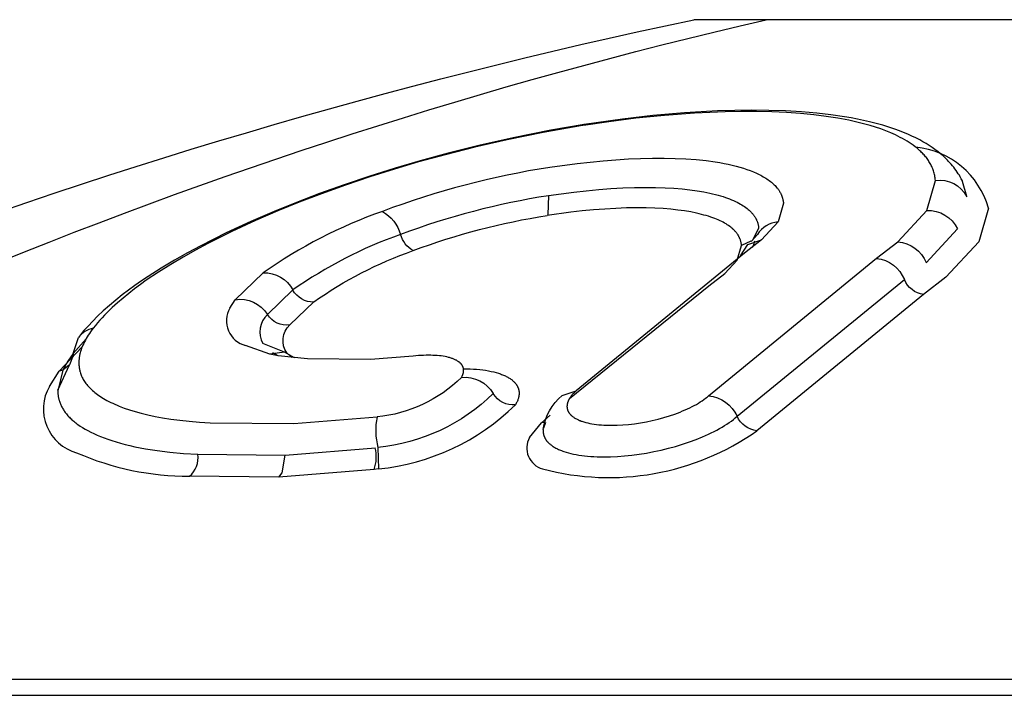
# Model space of a CAD drawing. Units: millimetres. Extents: x -11848 to 12003, y -6483 to 9403.
# Drawn here: x 1816 to 1832, y 3386 to 3397 of the extents above; entities that cross this region are included whole.
import ezdxf

# ---------------------------------------------------------------- set-up
doc = ezdxf.new("R2010")
doc.units = ezdxf.units.MM
doc.layers.add('DEFAULT', color=7, linetype='Continuous')

msp = doc.modelspace()

# ---------------------------------------------------------------- linework, layer by layer
at = {"layer": 'DEFAULT', "color": 0}
for p, q in [((1828.063, 3397.074), (1826.853, 3397.074)), ((1828.063, 3397.074), (1826.853, 3397.074)), ((1856.986, 3397.074), (1828.063, 3397.074)), ((1856.986, 3397.074), (1828.063, 3397.074)), ((1827.252, 3395.553), (1826.698, 3395.521)), ((1827.541, 3395.562), (1827.252, 3395.553)), ((1827.64, 3395.543), (1827.38, 3395.538)), ((1827.822, 3395.565), (1827.541, 3395.562)), ((1827.899, 3395.543), (1827.64, 3395.543)), ((1828.107, 3395.562), (1827.822, 3395.565)), ((1828.154, 3395.537), (1827.899, 3395.543)), ((1828.383, 3395.553), (1828.107, 3395.562)), ((1828.649, 3395.537), (1828.383, 3395.553)), ((1825.667, 3395.416), (1825.029, 3395.324)), ((1825.891, 3395.429), (1825.437, 3395.372)), ((1826.17, 3395.474), (1825.667, 3395.416)), ((1826.367, 3395.478), (1825.891, 3395.429)), ((1826.698, 3395.521), (1826.17, 3395.474)), ((1826.865, 3395.515), (1826.367, 3395.478)), ((1827.38, 3395.538), (1826.865, 3395.515)), ((1828.4, 3395.525), (1828.154, 3395.537)), ((1828.635, 3395.509), (1828.4, 3395.525)), ((1828.857, 3395.487), (1828.635, 3395.509)), ((1828.906, 3395.515), (1828.649, 3395.537)), ((1829.064, 3395.461), (1828.857, 3395.487)), ((1829.141, 3395.488), (1828.906, 3395.515)), ((1829.257, 3395.431), (1829.064, 3395.461)), ((1829.367, 3395.455), (1829.141, 3395.488)), ((1829.44, 3395.397), (1829.257, 3395.431)), ((1829.476, 3395.436), (1829.367, 3395.455)), ((1829.529, 3395.377), (1829.44, 3395.397)), ((1829.582, 3395.416), (1829.476, 3395.436)), ((1829.618, 3395.356), (1829.529, 3395.377)), ((1829.685, 3395.394), (1829.582, 3395.416)), ((1829.786, 3395.371), (1829.685, 3395.394)), ((1824.469, 3395.229), (1823.841, 3395.104)), ((1825.002, 3395.308), (1824.343, 3395.193)), ((1825.029, 3395.324), (1824.469, 3395.229)), ((1825.029, 3395.324), (1825.002, 3395.308)), ((1825.056, 3395.316), (1825.002, 3395.308)), ((1825.055, 3395.319), (1825.029, 3395.324)), ((1825.059, 3395.317), (1825.055, 3395.319)), ((1825.437, 3395.372), (1825.056, 3395.316)), ((1829.707, 3395.333), (1829.618, 3395.356)), ((1829.796, 3395.308), (1829.707, 3395.333)), ((1829.897, 3395.343), (1829.786, 3395.371)), ((1829.884, 3395.281), (1829.796, 3395.308)), ((1829.971, 3395.252), (1829.884, 3395.281)), ((1830.004, 3395.313), (1829.897, 3395.343)), ((1830.056, 3395.221), (1829.971, 3395.252)), ((1830.108, 3395.281), (1830.004, 3395.313)), ((1830.139, 3395.187), (1830.056, 3395.221)), ((1830.209, 3395.247), (1830.108, 3395.281)), ((1830.282, 3395.221), (1830.209, 3395.247)), ((1830.353, 3395.193), (1830.282, 3395.221)), ((1823.746, 3395.072), (1823.205, 3394.948)), ((1823.841, 3395.104), (1823.274, 3394.976)), ((1824.343, 3395.193), (1823.746, 3395.072)), ((1830.18, 3395.169), (1830.139, 3395.187)), ((1830.22, 3395.151), (1830.18, 3395.169)), ((1830.259, 3395.132), (1830.22, 3395.151)), ((1830.298, 3395.112), (1830.259, 3395.132)), ((1830.336, 3395.092), (1830.298, 3395.112)), ((1830.373, 3395.071), (1830.336, 3395.092)), ((1830.423, 3395.164), (1830.353, 3395.193)), ((1830.41, 3395.049), (1830.373, 3395.071)), ((1830.445, 3395.027), (1830.41, 3395.049)), ((1830.49, 3395.134), (1830.423, 3395.164)), ((1830.557, 3395.102), (1830.49, 3395.134)), ((1830.622, 3395.068), (1830.557, 3395.102)), ((1830.675, 3395.039), (1830.622, 3395.068)), ((1823.205, 3394.948), (1822.712, 3394.823)), ((1823.274, 3394.976), (1822.758, 3394.846)), ((1830.48, 3395.003), (1830.445, 3395.027)), ((1830.514, 3394.979), (1830.48, 3395.003)), ((1830.547, 3394.955), (1830.514, 3394.979)), ((1830.579, 3394.929), (1830.547, 3394.955)), ((1830.609, 3394.903), (1830.579, 3394.929)), ((1830.624, 3394.889), (1830.609, 3394.903)), ((1830.639, 3394.875), (1830.624, 3394.889)), ((1830.727, 3395.009), (1830.675, 3395.039)), ((1830.778, 3394.977), (1830.727, 3395.009)), ((1830.827, 3394.944), (1830.778, 3394.977)), ((1830.875, 3394.911), (1830.827, 3394.944)), ((1830.922, 3394.876), (1830.875, 3394.911)), ((1822.712, 3394.823), (1822.268, 3394.701)), ((1822.758, 3394.846), (1822.294, 3394.72)), ((1824.908, 3394.675), (1825.343, 3394.721)), ((1825.343, 3394.721), (1825.556, 3394.739)), ((1825.556, 3394.739), (1825.765, 3394.752)), ((1825.765, 3394.752), (1825.969, 3394.761)), ((1825.969, 3394.761), (1826.168, 3394.765)), ((1826.168, 3394.765), (1826.361, 3394.765)), ((1826.361, 3394.765), (1826.547, 3394.761)), ((1826.547, 3394.761), (1826.725, 3394.753)), ((1826.725, 3394.753), (1826.896, 3394.74)), ((1826.896, 3394.74), (1827.059, 3394.723)), ((1827.059, 3394.723), (1827.213, 3394.702)), ((1830.653, 3394.861), (1830.639, 3394.875)), ((1830.667, 3394.847), (1830.653, 3394.861)), ((1830.681, 3394.833), (1830.667, 3394.847)), ((1830.694, 3394.818), (1830.681, 3394.833)), ((1830.707, 3394.803), (1830.694, 3394.818)), ((1830.719, 3394.788), (1830.707, 3394.803)), ((1830.732, 3394.773), (1830.719, 3394.788)), ((1830.743, 3394.757), (1830.732, 3394.773)), ((1830.755, 3394.742), (1830.743, 3394.757)), ((1830.766, 3394.726), (1830.755, 3394.742)), ((1830.776, 3394.709), (1830.766, 3394.726)), ((1830.967, 3394.839), (1830.922, 3394.876)), ((1831.01, 3394.802), (1830.967, 3394.839)), ((1831.035, 3394.78), (1831.01, 3394.802)), ((1831.058, 3394.757), (1831.035, 3394.78)), ((1831.082, 3394.734), (1831.058, 3394.757)), ((1831.104, 3394.711), (1831.082, 3394.734)), ((1821.876, 3394.597), (1821.453, 3394.464)), ((1821.865, 3394.582), (1821.456, 3394.453)), ((1822.268, 3394.701), (1821.865, 3394.582)), ((1822.294, 3394.72), (1821.876, 3394.597)), ((1824.456, 3394.612), (1824.908, 3394.675)), ((1827.213, 3394.702), (1827.287, 3394.69)), ((1827.287, 3394.69), (1827.359, 3394.677)), ((1827.359, 3394.677), (1827.428, 3394.663)), ((1827.428, 3394.663), (1827.496, 3394.648)), ((1827.496, 3394.648), (1827.56, 3394.632)), ((1827.56, 3394.632), (1827.623, 3394.615)), ((1827.623, 3394.615), (1827.683, 3394.597)), ((1827.683, 3394.597), (1827.741, 3394.578)), ((1827.741, 3394.578), (1827.796, 3394.558)), ((1827.796, 3394.558), (1827.849, 3394.537)), ((1830.787, 3394.693), (1830.776, 3394.709)), ((1830.796, 3394.676), (1830.787, 3394.693)), ((1830.806, 3394.659), (1830.796, 3394.676)), ((1830.814, 3394.642), (1830.806, 3394.659)), ((1830.823, 3394.624), (1830.814, 3394.642)), ((1830.831, 3394.607), (1830.823, 3394.624)), ((1830.838, 3394.589), (1830.831, 3394.607)), ((1830.845, 3394.57), (1830.838, 3394.589)), ((1830.851, 3394.552), (1830.845, 3394.57)), ((1831.126, 3394.687), (1831.104, 3394.711)), ((1831.148, 3394.662), (1831.126, 3394.687)), ((1831.169, 3394.637), (1831.148, 3394.662)), ((1831.189, 3394.612), (1831.169, 3394.637)), ((1831.209, 3394.586), (1831.189, 3394.612)), ((1831.228, 3394.56), (1831.209, 3394.586)), ((1831.247, 3394.533), (1831.228, 3394.56)), ((1821.453, 3394.464), (1821.029, 3394.322)), ((1821.456, 3394.453), (1821.046, 3394.315)), ((1827.849, 3394.537), (1827.899, 3394.515)), ((1827.899, 3394.515), (1827.923, 3394.504)), ((1827.923, 3394.504), (1827.947, 3394.492)), ((1827.947, 3394.492), (1827.97, 3394.48)), ((1827.97, 3394.48), (1827.992, 3394.468)), ((1827.992, 3394.468), (1828.014, 3394.456)), ((1828.014, 3394.456), (1828.035, 3394.444)), ((1828.035, 3394.444), (1828.055, 3394.431)), ((1828.055, 3394.431), (1828.075, 3394.418)), ((1828.075, 3394.418), (1828.094, 3394.405)), ((1828.094, 3394.405), (1828.113, 3394.392)), ((1828.113, 3394.392), (1828.131, 3394.378)), ((1830.74, 3393.891), (1830.883, 3394.394)), ((1830.857, 3394.533), (1830.851, 3394.552)), ((1830.863, 3394.514), (1830.857, 3394.533)), ((1830.867, 3394.494), (1830.863, 3394.514)), ((1830.872, 3394.475), (1830.867, 3394.494)), ((1830.875, 3394.455), (1830.872, 3394.475)), ((1830.879, 3394.435), (1830.875, 3394.455)), ((1830.881, 3394.414), (1830.879, 3394.435)), ((1830.883, 3394.394), (1830.881, 3394.414)), ((1831.265, 3394.506), (1831.247, 3394.533)), ((1831.282, 3394.479), (1831.265, 3394.506)), ((1831.298, 3394.451), (1831.282, 3394.479)), ((1831.314, 3394.422), (1831.298, 3394.451)), ((1831.333, 3394.386), (1831.314, 3394.422)), ((1821.029, 3394.322), (1820.617, 3394.174)), ((1821.046, 3394.315), (1820.649, 3394.172)), ((1825.063, 3394.222), (1825.27, 3394.241)), ((1825.27, 3394.241), (1825.473, 3394.257)), ((1825.473, 3394.257), (1825.672, 3394.268)), ((1825.672, 3394.268), (1825.864, 3394.275)), ((1825.864, 3394.275), (1826.046, 3394.278)), ((1826.046, 3394.278), (1826.217, 3394.276)), ((1826.217, 3394.276), (1826.376, 3394.271)), ((1826.376, 3394.271), (1826.524, 3394.263)), ((1826.524, 3394.263), (1826.662, 3394.251)), ((1826.662, 3394.251), (1826.79, 3394.237)), ((1826.79, 3394.237), (1826.909, 3394.221)), ((1828.131, 3394.378), (1828.148, 3394.365)), ((1828.148, 3394.365), (1828.164, 3394.351)), ((1828.164, 3394.351), (1828.18, 3394.336)), ((1828.18, 3394.336), (1828.195, 3394.322)), ((1828.195, 3394.322), (1828.209, 3394.308)), ((1828.209, 3394.308), (1828.223, 3394.293)), ((1828.223, 3394.293), (1828.236, 3394.278)), ((1828.236, 3394.278), (1828.249, 3394.263)), ((1828.249, 3394.263), (1828.255, 3394.255)), ((1828.255, 3394.255), (1828.26, 3394.247)), ((1828.26, 3394.247), (1828.266, 3394.24)), ((1828.266, 3394.24), (1828.271, 3394.232)), ((1828.271, 3394.232), (1828.276, 3394.224)), ((1831.336, 3394.378), (1831.332, 3394.386)), ((1831.405, 3394.123), (1831.336, 3394.378)), ((1820.617, 3394.174), (1820.23, 3394.026)), ((1820.649, 3394.172), (1820.277, 3394.029)), ((1824.431, 3394.14), (1824.419, 3393.82)), ((1824.431, 3394.14), (1824.855, 3394.198)), ((1824.855, 3394.198), (1825.063, 3394.222)), ((1826.909, 3394.221), (1827.02, 3394.202)), ((1827.02, 3394.202), (1827.121, 3394.182)), ((1827.121, 3394.182), (1827.169, 3394.171)), ((1827.169, 3394.171), (1827.215, 3394.16)), ((1827.215, 3394.16), (1827.259, 3394.148)), ((1827.259, 3394.148), (1827.302, 3394.136)), ((1827.302, 3394.136), (1827.342, 3394.124)), ((1827.342, 3394.124), (1827.381, 3394.111)), ((1827.381, 3394.111), (1827.418, 3394.098)), ((1827.418, 3394.098), (1827.453, 3394.085)), ((1827.453, 3394.085), (1827.486, 3394.071)), ((1827.486, 3394.071), (1827.519, 3394.057)), ((1828.276, 3394.224), (1828.282, 3394.216)), ((1828.282, 3394.216), (1828.286, 3394.208)), ((1828.286, 3394.208), (1828.291, 3394.2)), ((1828.291, 3394.2), (1828.296, 3394.192)), ((1828.296, 3394.192), (1828.3, 3394.184)), ((1828.3, 3394.184), (1828.304, 3394.176)), ((1828.304, 3394.176), (1828.308, 3394.168)), ((1828.308, 3394.168), (1828.312, 3394.16)), ((1828.312, 3394.16), (1828.316, 3394.151)), ((1828.316, 3394.151), (1828.319, 3394.143)), ((1828.319, 3394.143), (1828.322, 3394.135)), ((1828.322, 3394.135), (1828.325, 3394.126)), ((1828.325, 3394.126), (1828.328, 3394.118)), ((1828.328, 3394.118), (1828.331, 3394.109)), ((1828.331, 3394.109), (1828.334, 3394.101)), ((1828.334, 3394.101), (1828.336, 3394.092)), ((1828.336, 3394.092), (1828.338, 3394.083)), ((1828.338, 3394.083), (1828.34, 3394.074)), ((1828.34, 3394.074), (1828.342, 3394.066)), ((1828.342, 3394.066), (1828.344, 3394.057)), ((1820.23, 3394.026), (1819.86, 3393.877)), ((1820.277, 3394.029), (1819.922, 3393.885)), ((1825.185, 3393.903), (1824.996, 3393.885)), ((1825.373, 3393.917), (1825.185, 3393.903)), ((1825.557, 3393.928), (1825.373, 3393.917)), ((1825.734, 3393.934), (1825.557, 3393.928)), ((1825.903, 3393.937), (1825.734, 3393.934)), ((1826.061, 3393.936), (1825.903, 3393.937)), ((1826.208, 3393.931), (1826.061, 3393.936)), ((1826.345, 3393.923), (1826.208, 3393.931)), ((1826.473, 3393.913), (1826.345, 3393.923)), ((1826.591, 3393.9), (1826.473, 3393.913)), ((1826.702, 3393.885), (1826.591, 3393.9)), ((1827.519, 3394.057), (1827.549, 3394.043)), ((1827.549, 3394.043), (1827.578, 3394.029)), ((1827.578, 3394.029), (1827.606, 3394.015)), ((1827.606, 3394.015), (1827.632, 3394)), ((1827.632, 3394), (1827.657, 3393.986)), ((1827.657, 3393.986), (1827.68, 3393.971)), ((1827.68, 3393.971), (1827.703, 3393.956)), ((1827.703, 3393.956), (1827.724, 3393.941)), ((1827.724, 3393.941), (1827.743, 3393.926)), ((1827.743, 3393.926), (1827.762, 3393.911)), ((1827.762, 3393.911), (1827.78, 3393.895)), ((1828.35, 3394.012), (1828.261, 3393.701)), ((1828.344, 3394.057), (1828.346, 3394.048)), ((1828.346, 3394.048), (1828.347, 3394.039)), ((1828.347, 3394.039), (1828.348, 3394.03)), ((1828.348, 3394.03), (1828.349, 3394.021)), ((1828.349, 3394.021), (1828.35, 3394.012)), ((1831.767, 3393.932), (1831.607, 3393.372)), ((1819.86, 3393.877), (1819.472, 3393.709)), ((1819.922, 3393.885), (1819.548, 3393.724)), ((1824.806, 3393.864), (1824.413, 3393.81)), ((1824.996, 3393.885), (1824.806, 3393.864)), ((1826.803, 3393.868), (1826.702, 3393.885)), ((1826.898, 3393.849), (1826.803, 3393.868)), ((1826.942, 3393.839), (1826.898, 3393.849)), ((1826.984, 3393.828), (1826.942, 3393.839)), ((1827.025, 3393.817), (1826.984, 3393.828)), ((1827.064, 3393.806), (1827.025, 3393.817)), ((1827.101, 3393.795), (1827.064, 3393.806)), ((1827.137, 3393.783), (1827.101, 3393.795)), ((1827.171, 3393.771), (1827.137, 3393.783)), ((1827.204, 3393.759), (1827.171, 3393.771)), ((1827.235, 3393.746), (1827.204, 3393.759)), ((1827.264, 3393.734), (1827.235, 3393.746)), ((1827.78, 3393.895), (1827.788, 3393.887)), ((1827.788, 3393.887), (1827.796, 3393.88)), ((1827.796, 3393.88), (1827.804, 3393.872)), ((1827.804, 3393.872), (1827.811, 3393.864)), ((1827.811, 3393.864), (1827.818, 3393.857)), ((1827.818, 3393.857), (1827.825, 3393.849)), ((1827.825, 3393.849), (1827.832, 3393.841)), ((1827.832, 3393.841), (1827.839, 3393.833)), ((1827.839, 3393.833), (1827.845, 3393.826)), ((1827.845, 3393.826), (1827.851, 3393.818)), ((1827.851, 3393.818), (1827.857, 3393.81)), ((1827.857, 3393.81), (1827.862, 3393.802)), ((1827.862, 3393.802), (1827.868, 3393.794)), ((1827.868, 3393.794), (1827.873, 3393.787)), ((1827.873, 3393.787), (1827.878, 3393.779)), ((1827.878, 3393.779), (1827.882, 3393.771)), ((1827.882, 3393.771), (1827.887, 3393.763)), ((1827.887, 3393.763), (1827.891, 3393.755)), ((1827.891, 3393.755), (1827.895, 3393.748)), ((1827.895, 3393.748), (1827.899, 3393.74)), ((1827.899, 3393.74), (1827.903, 3393.732)), ((1830.256, 3393.368), (1830.74, 3393.891)), ((1819.472, 3393.709), (1819.061, 3393.519)), ((1819.548, 3393.724), (1819.156, 3393.543)), ((1827.293, 3393.721), (1827.264, 3393.734)), ((1827.32, 3393.708), (1827.293, 3393.721)), ((1827.345, 3393.695), (1827.32, 3393.708)), ((1827.369, 3393.681), (1827.345, 3393.695)), ((1827.392, 3393.668), (1827.369, 3393.681)), ((1827.414, 3393.654), (1827.392, 3393.668)), ((1827.434, 3393.64), (1827.414, 3393.654)), ((1827.454, 3393.626), (1827.434, 3393.64)), ((1827.472, 3393.612), (1827.454, 3393.626)), ((1827.489, 3393.598), (1827.472, 3393.612)), ((1827.505, 3393.584), (1827.489, 3393.598)), ((1827.513, 3393.577), (1827.505, 3393.584)), ((1827.521, 3393.57), (1827.513, 3393.577)), ((1827.936, 3393.599), (1827.837, 3393.405)), ((1827.903, 3393.732), (1827.906, 3393.724)), ((1827.906, 3393.724), (1827.909, 3393.716)), ((1827.909, 3393.716), (1827.912, 3393.708)), ((1827.912, 3393.708), (1827.915, 3393.7)), ((1827.915, 3393.7), (1827.918, 3393.693)), ((1827.918, 3393.693), (1827.92, 3393.685)), ((1827.92, 3393.685), (1827.922, 3393.677)), ((1827.922, 3393.677), (1827.925, 3393.669)), ((1827.925, 3393.669), (1827.927, 3393.661)), ((1827.927, 3393.661), (1827.928, 3393.653)), ((1827.928, 3393.653), (1827.93, 3393.646)), ((1827.93, 3393.646), (1827.931, 3393.638)), ((1827.931, 3393.638), (1827.933, 3393.63)), ((1827.933, 3393.63), (1827.934, 3393.622)), ((1827.934, 3393.622), (1827.935, 3393.615)), ((1827.935, 3393.615), (1827.936, 3393.607)), ((1827.936, 3393.607), (1827.936, 3393.599)), ((1828.261, 3393.701), (1827.986, 3393.405)), ((1830.73, 3393.022), (1831.252, 3393.585)), ((1819.061, 3393.519), (1818.636, 3393.305)), ((1819.156, 3393.543), (1818.752, 3393.341)), ((1827.528, 3393.563), (1827.521, 3393.57)), ((1827.535, 3393.556), (1827.528, 3393.563)), ((1827.541, 3393.549), (1827.535, 3393.556)), ((1827.548, 3393.541), (1827.541, 3393.549)), ((1827.554, 3393.534), (1827.548, 3393.541)), ((1827.56, 3393.527), (1827.554, 3393.534)), ((1827.566, 3393.52), (1827.56, 3393.527)), ((1827.571, 3393.513), (1827.566, 3393.52)), ((1827.577, 3393.505), (1827.571, 3393.513)), ((1827.582, 3393.498), (1827.577, 3393.505)), ((1827.587, 3393.491), (1827.582, 3393.498)), ((1827.592, 3393.484), (1827.587, 3393.491)), ((1827.596, 3393.477), (1827.592, 3393.484)), ((1827.6, 3393.469), (1827.596, 3393.477)), ((1827.605, 3393.462), (1827.6, 3393.469)), ((1827.608, 3393.455), (1827.605, 3393.462)), ((1827.612, 3393.448), (1827.608, 3393.455)), ((1827.616, 3393.441), (1827.612, 3393.448)), ((1827.619, 3393.433), (1827.616, 3393.441)), ((1827.622, 3393.426), (1827.619, 3393.433)), ((1827.625, 3393.419), (1827.622, 3393.426)), ((1827.628, 3393.412), (1827.625, 3393.419)), ((1827.631, 3393.404), (1827.628, 3393.412)), ((1827.915, 3393.491), (1827.812, 3393.375)), ((1818.636, 3393.305), (1818.413, 3393.186)), ((1818.752, 3393.341), (1818.547, 3393.232)), ((1827.578, 3393.062), (1827.65, 3393.311)), ((1827.633, 3393.397), (1827.631, 3393.404)), ((1827.635, 3393.39), (1827.633, 3393.397)), ((1827.634, 3393.134), (1827.755, 3393.326)), ((1827.637, 3393.383), (1827.635, 3393.39)), ((1827.639, 3393.376), (1827.637, 3393.383)), ((1827.641, 3393.368), (1827.639, 3393.376)), ((1827.643, 3393.361), (1827.641, 3393.368)), ((1827.644, 3393.354), (1827.643, 3393.361)), ((1827.645, 3393.347), (1827.644, 3393.354)), ((1827.647, 3393.34), (1827.645, 3393.347)), ((1827.648, 3393.332), (1827.647, 3393.34)), ((1827.648, 3393.325), (1827.648, 3393.332)), ((1827.649, 3393.318), (1827.648, 3393.325)), ((1827.65, 3393.311), (1827.649, 3393.318)), ((1827.808, 3393.38), (1827.65, 3393.311)), ((1827.986, 3393.405), (1827.698, 3393.182)), ((1827.755, 3393.326), (1827.986, 3393.405)), ((1827.857, 3393.325), (1827.826, 3393.278)), ((1827.857, 3393.325), (1827.87, 3393.387)), ((1829.902, 3393.095), (1830.256, 3393.368)), ((1831.607, 3393.372), (1831.059, 3392.781)), ((1818.34, 3393.116), (1818.134, 3392.993)), ((1818.413, 3393.186), (1818.2, 3393.065)), ((1818.547, 3393.232), (1818.34, 3393.116)), ((1827.698, 3393.182), (1824.894, 3390.886)), ((1827.101, 3390.803), (1829.902, 3393.095)), ((1817.974, 3392.93), (1817.76, 3392.793)), ((1818.134, 3392.993), (1817.929, 3392.864)), ((1818.2, 3393.065), (1817.974, 3392.93)), ((1827.371, 3392.84), (1827.578, 3393.062)), ((1817.76, 3392.793), (1817.646, 3392.717)), ((1817.929, 3392.864), (1817.728, 3392.728)), ((1819.209, 3392.404), (1819.674, 3392.852)), ((1827.106, 3392.635), (1827.371, 3392.84)), ((1831.059, 3392.781), (1830.687, 3392.493)), ((1817.536, 3392.64), (1817.43, 3392.562)), ((1817.629, 3392.658), (1817.531, 3392.585)), ((1817.646, 3392.717), (1817.536, 3392.64)), ((1817.728, 3392.728), (1817.629, 3392.658)), ((1824.782, 3390.759), (1827.106, 3392.635)), ((1827.578, 3390.46), (1830.366, 3392.741)), ((1817.328, 3392.485), (1817.217, 3392.397)), ((1817.341, 3392.433), (1817.25, 3392.354)), ((1817.43, 3392.562), (1817.328, 3392.485)), ((1817.435, 3392.51), (1817.341, 3392.433)), ((1817.531, 3392.585), (1817.435, 3392.51)), ((1819.748, 3392.158), (1820.173, 3392.567)), ((1830.687, 3392.493), (1827.908, 3390.219)), ((1817.112, 3392.308), (1817.011, 3392.219)), ((1817.161, 3392.273), (1817.075, 3392.19)), ((1817.217, 3392.397), (1817.112, 3392.308)), ((1817.25, 3392.354), (1817.161, 3392.273)), ((1819.12, 3392.266), (1819.209, 3392.404)), ((1820.519, 3392.367), (1820.122, 3391.986)), ((1816.916, 3392.13), (1816.834, 3392.048)), ((1817.011, 3392.219), (1816.916, 3392.13)), ((1816.993, 3392.105), (1816.953, 3392.061)), ((1817.033, 3392.148), (1816.993, 3392.105)), ((1817.075, 3392.19), (1817.033, 3392.148)), ((1816.757, 3391.966), (1816.683, 3391.883)), ((1816.834, 3392.048), (1816.757, 3391.966)), ((1816.878, 3391.973), (1816.843, 3391.928)), ((1816.915, 3392.018), (1816.878, 3391.973)), ((1816.953, 3392.061), (1816.915, 3392.018)), ((1816.508, 3391.507), (1816.595, 3391.775)), ((1816.648, 3391.841), (1816.595, 3391.775)), ((1816.683, 3391.883), (1816.648, 3391.841)), ((1816.744, 3391.786), (1816.727, 3391.758)), ((1816.761, 3391.814), (1816.744, 3391.786)), ((1816.78, 3391.842), (1816.761, 3391.814)), ((1816.8, 3391.871), (1816.78, 3391.842)), ((1816.821, 3391.9), (1816.8, 3391.871)), ((1816.843, 3391.928), (1816.821, 3391.9)), ((1816.277, 3391.212), (1816.659, 3391.62)), ((1816.724, 3391.752), (1816.508, 3391.507)), ((1816.66, 3391.621), (1816.65, 3391.594)), ((1816.671, 3391.648), (1816.66, 3391.621)), ((1816.684, 3391.676), (1816.671, 3391.648)), ((1816.697, 3391.703), (1816.684, 3391.676)), ((1816.712, 3391.731), (1816.697, 3391.703)), ((1816.727, 3391.758), (1816.712, 3391.731)), ((1819.787, 3391.499), (1819.382, 3391.639)), ((1820.031, 3391.528), (1819.669, 3391.673)), ((1816.508, 3391.507), (1816.417, 3391.378)), ((1816.507, 3391.473), (1816.447, 3391.318)), ((1816.508, 3391.507), (1816.507, 3391.473)), ((1816.61, 3391.444), (1816.608, 3391.432)), ((1816.612, 3391.456), (1816.61, 3391.444)), ((1816.614, 3391.467), (1816.612, 3391.456)), ((1816.616, 3391.479), (1816.614, 3391.467)), ((1816.619, 3391.492), (1816.616, 3391.479)), ((1816.622, 3391.504), (1816.619, 3391.492)), ((1816.625, 3391.517), (1816.622, 3391.504)), ((1816.632, 3391.542), (1816.625, 3391.517)), ((1816.64, 3391.568), (1816.632, 3391.542)), ((1816.65, 3391.594), (1816.64, 3391.568)), ((1820.031, 3391.528), (1819.787, 3391.499)), ((1819.927, 3391.47), (1819.787, 3391.499)), ((1819.925, 3391.471), (1819.835, 3391.52)), ((1820.417, 3391.418), (1819.927, 3391.47)), ((1820.199, 3391.436), (1820.031, 3391.528)), ((1820.072, 3391.517), (1820.155, 3391.439)), ((1822.179, 3391.465), (1821.467, 3391.407)), ((1822.267, 3391.473), (1822.179, 3391.465)), ((1822.351, 3391.477), (1822.267, 3391.473)), ((1822.391, 3391.478), (1822.351, 3391.477)), ((1822.431, 3391.479), (1822.391, 3391.478)), ((1822.469, 3391.478), (1822.431, 3391.479)), ((1822.506, 3391.477), (1822.469, 3391.478)), ((1822.543, 3391.476), (1822.506, 3391.477)), ((1822.578, 3391.473), (1822.543, 3391.476)), ((1822.613, 3391.47), (1822.578, 3391.473)), ((1822.646, 3391.466), (1822.613, 3391.47)), ((1822.679, 3391.461), (1822.646, 3391.466)), ((1822.71, 3391.456), (1822.679, 3391.461)), ((1822.74, 3391.45), (1822.71, 3391.456)), ((1822.768, 3391.443), (1822.74, 3391.45)), ((1822.782, 3391.439), (1822.768, 3391.443)), ((1822.795, 3391.435), (1822.782, 3391.439)), ((1816.252, 3390.899), (1816.447, 3391.318)), ((1816.417, 3391.378), (1816.336, 3391.231)), ((1816.447, 3391.318), (1816.336, 3391.231)), ((1816.604, 3391.376), (1816.603, 3391.366)), ((1816.603, 3391.366), (1816.603, 3391.355)), ((1816.603, 3391.355), (1816.603, 3391.344)), ((1816.603, 3391.344), (1816.604, 3391.334)), ((1816.605, 3391.398), (1816.604, 3391.387)), ((1816.604, 3391.387), (1816.604, 3391.376)), ((1816.604, 3391.334), (1816.605, 3391.314)), ((1816.606, 3391.409), (1816.605, 3391.398)), ((1816.605, 3391.314), (1816.606, 3391.294)), ((1816.607, 3391.421), (1816.606, 3391.409)), ((1816.606, 3391.294), (1816.607, 3391.284)), ((1816.608, 3391.432), (1816.607, 3391.421)), ((1816.607, 3391.284), (1816.609, 3391.274)), ((1816.609, 3391.274), (1816.61, 3391.265)), ((1821.467, 3391.407), (1820.417, 3391.418)), ((1822.808, 3391.431), (1822.795, 3391.435)), ((1822.821, 3391.427), (1822.808, 3391.431)), ((1822.833, 3391.423), (1822.821, 3391.427)), ((1822.845, 3391.418), (1822.833, 3391.423)), ((1822.857, 3391.414), (1822.845, 3391.418)), ((1822.868, 3391.409), (1822.857, 3391.414)), ((1822.879, 3391.404), (1822.868, 3391.409)), ((1822.889, 3391.399), (1822.879, 3391.404)), ((1822.899, 3391.394), (1822.889, 3391.399)), ((1822.909, 3391.388), (1822.899, 3391.394)), ((1822.918, 3391.382), (1822.909, 3391.388)), ((1822.927, 3391.377), (1822.918, 3391.382)), ((1822.935, 3391.371), (1822.927, 3391.377)), ((1822.939, 3391.368), (1822.935, 3391.371)), ((1822.943, 3391.365), (1822.939, 3391.368)), ((1822.947, 3391.362), (1822.943, 3391.365)), ((1822.951, 3391.358), (1822.947, 3391.362)), ((1822.955, 3391.355), (1822.951, 3391.358)), ((1822.958, 3391.352), (1822.955, 3391.355)), ((1822.962, 3391.349), (1822.958, 3391.352)), ((1822.965, 3391.346), (1822.962, 3391.349)), ((1822.968, 3391.342), (1822.965, 3391.346)), ((1822.972, 3391.339), (1822.968, 3391.342)), ((1822.975, 3391.336), (1822.972, 3391.339)), ((1822.978, 3391.332), (1822.975, 3391.336)), ((1822.98, 3391.329), (1822.978, 3391.332)), ((1822.983, 3391.325), (1822.98, 3391.329)), ((1822.986, 3391.322), (1822.983, 3391.325)), ((1822.988, 3391.318), (1822.986, 3391.322)), ((1822.991, 3391.315), (1822.988, 3391.318)), ((1822.993, 3391.311), (1822.991, 3391.315)), ((1822.995, 3391.307), (1822.993, 3391.311)), ((1822.997, 3391.304), (1822.995, 3391.307)), ((1823, 3391.3), (1822.997, 3391.304)), ((1823.001, 3391.296), (1823, 3391.3)), ((1823.003, 3391.293), (1823.001, 3391.296)), ((1823.005, 3391.289), (1823.003, 3391.293)), ((1823.007, 3391.285), (1823.005, 3391.289)), ((1823.008, 3391.281), (1823.007, 3391.285)), ((1823.01, 3391.277), (1823.008, 3391.281)), ((1823.011, 3391.273), (1823.01, 3391.277)), ((1823.012, 3391.27), (1823.011, 3391.273)), ((1816.113, 3390.958), (1816.277, 3391.212)), ((1816.336, 3391.231), (1816.252, 3390.887)), ((1816.336, 3391.231), (1816.277, 3391.212)), ((1816.61, 3391.265), (1816.612, 3391.255)), ((1816.612, 3391.255), (1816.613, 3391.246)), ((1816.613, 3391.246), (1816.615, 3391.236)), ((1816.615, 3391.236), (1816.617, 3391.227)), ((1816.617, 3391.227), (1816.62, 3391.218)), ((1816.62, 3391.218), (1816.622, 3391.209)), ((1816.622, 3391.209), (1816.624, 3391.2)), ((1816.624, 3391.2), (1816.63, 3391.181)), ((1816.63, 3391.181), (1816.636, 3391.164)), ((1816.636, 3391.164), (1816.643, 3391.146)), ((1816.643, 3391.146), (1816.65, 3391.128)), ((1816.65, 3391.128), (1816.659, 3391.11)), ((1816.659, 3391.11), (1816.667, 3391.093)), ((1822.981, 3391.108), (1822.986, 3391.117)), ((1822.986, 3391.117), (1822.991, 3391.127)), ((1822.991, 3391.127), (1822.996, 3391.136)), ((1822.996, 3391.136), (1822.998, 3391.141)), ((1822.998, 3391.141), (1823, 3391.146)), ((1823, 3391.146), (1823.002, 3391.15)), ((1823.002, 3391.15), (1823.004, 3391.155)), ((1823.004, 3391.155), (1823.006, 3391.16)), ((1823.006, 3391.16), (1823.007, 3391.164)), ((1823.007, 3391.164), (1823.009, 3391.169)), ((1823.009, 3391.169), (1823.01, 3391.173)), ((1823.01, 3391.173), (1823.011, 3391.178)), ((1823.011, 3391.178), (1823.013, 3391.182)), ((1823.013, 3391.266), (1823.012, 3391.27)), ((1823.014, 3391.262), (1823.013, 3391.266)), ((1823.013, 3391.182), (1823.014, 3391.186)), ((1823.015, 3391.258), (1823.014, 3391.262)), ((1823.014, 3391.254), (1823.071, 3391.253)), ((1823.014, 3391.186), (1823.015, 3391.191)), ((1823.016, 3391.254), (1823.015, 3391.258)), ((1823.015, 3391.195), (1823.016, 3391.2)), ((1823.015, 3391.191), (1823.015, 3391.195)), ((1823.016, 3391.25), (1823.016, 3391.254)), ((1823.017, 3391.246), (1823.016, 3391.25)), ((1823.016, 3391.2), (1823.017, 3391.204)), ((1823.017, 3391.242), (1823.017, 3391.246)), ((1823.018, 3391.237), (1823.017, 3391.242)), ((1823.017, 3391.208), (1823.018, 3391.212)), ((1823.017, 3391.204), (1823.017, 3391.208)), ((1823.018, 3391.233), (1823.018, 3391.237)), ((1823.018, 3391.229), (1823.018, 3391.233)), ((1823.018, 3391.225), (1823.018, 3391.229)), ((1823.018, 3391.221), (1823.018, 3391.225)), ((1823.018, 3391.217), (1823.018, 3391.221)), ((1823.018, 3391.212), (1823.018, 3391.217)), ((1823.071, 3391.253), (1823.126, 3391.251)), ((1823.126, 3391.251), (1823.18, 3391.248)), ((1823.18, 3391.248), (1823.234, 3391.244)), ((1823.234, 3391.244), (1823.286, 3391.239)), ((1823.286, 3391.239), (1823.336, 3391.233)), ((1823.336, 3391.233), (1823.385, 3391.227)), ((1823.385, 3391.227), (1823.432, 3391.219)), ((1823.432, 3391.219), (1823.476, 3391.21)), ((1823.476, 3391.21), (1823.519, 3391.2)), ((1823.519, 3391.2), (1823.559, 3391.19)), ((1823.559, 3391.19), (1823.597, 3391.179)), ((1823.597, 3391.179), (1823.615, 3391.173)), ((1823.615, 3391.173), (1823.633, 3391.167)), ((1823.633, 3391.167), (1823.65, 3391.16)), ((1823.65, 3391.16), (1823.667, 3391.154)), ((1823.667, 3391.154), (1823.683, 3391.147)), ((1823.683, 3391.147), (1823.699, 3391.14)), ((1823.699, 3391.14), (1823.714, 3391.133)), ((1823.714, 3391.133), (1823.728, 3391.126)), ((1823.728, 3391.126), (1823.742, 3391.119)), ((1823.742, 3391.119), (1823.755, 3391.112)), ((1823.755, 3391.112), (1823.768, 3391.104)), ((1816.667, 3391.093), (1816.677, 3391.076)), ((1816.677, 3391.076), (1816.687, 3391.058)), ((1816.687, 3391.058), (1816.698, 3391.041)), ((1816.698, 3391.041), (1816.71, 3391.024)), ((1816.71, 3391.024), (1816.722, 3391.007)), ((1816.722, 3391.007), (1816.735, 3390.99)), ((1816.735, 3390.99), (1816.749, 3390.973)), ((1816.749, 3390.973), (1816.764, 3390.956)), ((1816.764, 3390.956), (1816.779, 3390.939)), ((1823.768, 3391.104), (1823.78, 3391.097)), ((1823.78, 3391.097), (1823.792, 3391.089)), ((1823.792, 3391.089), (1823.804, 3391.081)), ((1823.804, 3391.081), (1823.814, 3391.074)), ((1823.814, 3391.074), (1823.825, 3391.066)), ((1823.825, 3391.066), (1823.835, 3391.057)), ((1823.835, 3391.057), (1823.844, 3391.049)), ((1823.844, 3391.049), (1823.853, 3391.041)), ((1823.853, 3391.041), (1823.861, 3391.032)), ((1823.861, 3391.032), (1823.869, 3391.024)), ((1823.869, 3391.024), (1823.877, 3391.015)), ((1823.877, 3391.015), (1823.884, 3391.007)), ((1823.884, 3391.007), (1823.891, 3390.998)), ((1823.891, 3390.998), (1823.894, 3390.993)), ((1823.894, 3390.993), (1823.897, 3390.989)), ((1823.897, 3390.989), (1823.9, 3390.984)), ((1823.9, 3390.984), (1823.903, 3390.98)), ((1823.903, 3390.98), (1823.906, 3390.976)), ((1823.906, 3390.976), (1823.909, 3390.971)), ((1823.909, 3390.971), (1823.911, 3390.966)), ((1823.911, 3390.966), (1823.914, 3390.962)), ((1823.914, 3390.962), (1823.916, 3390.957)), ((1823.916, 3390.957), (1823.918, 3390.953)), ((1823.918, 3390.953), (1823.92, 3390.948)), ((1823.92, 3390.948), (1823.922, 3390.943)), ((1816.252, 3390.887), (1816.252, 3390.875)), ((1816.252, 3390.875), (1816.253, 3390.864)), ((1816.253, 3390.864), (1816.253, 3390.853)), ((1816.253, 3390.853), (1816.254, 3390.842)), ((1816.254, 3390.842), (1816.255, 3390.831)), ((1816.255, 3390.831), (1816.256, 3390.82)), ((1816.256, 3390.82), (1816.258, 3390.809)), ((1816.258, 3390.809), (1816.259, 3390.797)), ((1816.259, 3390.797), (1816.261, 3390.787)), ((1816.261, 3390.787), (1816.263, 3390.776)), ((1816.779, 3390.939), (1816.796, 3390.922)), ((1816.796, 3390.922), (1816.813, 3390.906)), ((1816.813, 3390.906), (1816.831, 3390.889)), ((1816.831, 3390.889), (1816.851, 3390.872)), ((1816.851, 3390.872), (1816.871, 3390.856)), ((1816.871, 3390.856), (1816.892, 3390.839)), ((1816.892, 3390.839), (1816.914, 3390.823)), ((1816.914, 3390.823), (1816.938, 3390.806)), ((1816.938, 3390.806), (1816.962, 3390.79)), ((1816.962, 3390.79), (1816.988, 3390.774)), ((1823.922, 3390.943), (1823.924, 3390.939)), ((1823.924, 3390.939), (1823.926, 3390.934)), ((1823.926, 3390.934), (1823.928, 3390.929)), ((1823.928, 3390.929), (1823.93, 3390.924)), ((1823.93, 3390.924), (1823.931, 3390.919)), ((1823.931, 3390.919), (1823.933, 3390.915)), ((1823.933, 3390.915), (1823.934, 3390.91)), ((1823.934, 3390.91), (1823.935, 3390.905)), ((1823.935, 3390.781), (1823.934, 3390.776)), ((1823.935, 3390.905), (1823.936, 3390.9)), ((1823.936, 3390.787), (1823.935, 3390.781)), ((1823.936, 3390.9), (1823.937, 3390.895)), ((1823.937, 3390.793), (1823.936, 3390.787)), ((1823.937, 3390.895), (1823.938, 3390.89)), ((1823.938, 3390.799), (1823.937, 3390.793)), ((1823.938, 3390.89), (1823.939, 3390.885)), ((1823.939, 3390.804), (1823.938, 3390.799)), ((1823.939, 3390.885), (1823.94, 3390.88)), ((1823.94, 3390.81), (1823.939, 3390.804)), ((1823.94, 3390.88), (1823.941, 3390.875)), ((1823.941, 3390.821), (1823.94, 3390.816)), ((1823.94, 3390.816), (1823.94, 3390.81)), ((1823.941, 3390.875), (1823.941, 3390.869)), ((1823.941, 3390.869), (1823.941, 3390.864)), ((1823.941, 3390.864), (1823.942, 3390.859)), ((1823.942, 3390.832), (1823.941, 3390.827)), ((1823.941, 3390.827), (1823.941, 3390.821)), ((1823.942, 3390.859), (1823.942, 3390.854)), ((1823.942, 3390.854), (1823.942, 3390.848)), ((1823.942, 3390.848), (1823.942, 3390.843)), ((1823.942, 3390.843), (1823.942, 3390.838)), ((1823.942, 3390.838), (1823.942, 3390.832)), ((1824.661, 3390.805), (1824.894, 3390.886)), ((1824.797, 3390.781), (1824.79, 3390.77)), ((1824.805, 3390.791), (1824.797, 3390.781)), ((1824.813, 3390.801), (1824.805, 3390.791)), ((1824.821, 3390.812), (1824.813, 3390.801)), ((1824.83, 3390.822), (1824.821, 3390.812)), ((1824.839, 3390.833), (1824.83, 3390.822)), ((1824.849, 3390.843), (1824.839, 3390.833)), ((1824.86, 3390.854), (1824.849, 3390.843)), ((1824.87, 3390.864), (1824.86, 3390.854)), ((1824.882, 3390.875), (1824.87, 3390.864)), ((1824.894, 3390.886), (1824.882, 3390.875)), ((1827.05, 3390.761), (1827.077, 3390.782)), ((1827.077, 3390.782), (1827.089, 3390.793)), ((1827.089, 3390.793), (1827.101, 3390.803)), ((1816.263, 3390.776), (1816.266, 3390.765)), ((1816.266, 3390.765), (1816.268, 3390.754)), ((1816.268, 3390.754), (1816.271, 3390.743)), ((1816.271, 3390.743), (1816.273, 3390.732)), ((1816.273, 3390.732), (1816.277, 3390.722)), ((1816.277, 3390.722), (1816.28, 3390.711)), ((1816.28, 3390.711), (1816.285, 3390.696)), ((1816.285, 3390.696), (1816.29, 3390.682)), ((1816.29, 3390.682), (1816.296, 3390.667)), ((1816.296, 3390.667), (1816.302, 3390.653)), ((1816.302, 3390.653), (1816.308, 3390.638)), ((1816.308, 3390.638), (1816.315, 3390.624)), ((1816.315, 3390.624), (1816.323, 3390.61)), ((1816.988, 3390.774), (1817.014, 3390.757)), ((1817.014, 3390.757), (1817.043, 3390.741)), ((1817.043, 3390.741), (1817.072, 3390.725)), ((1817.072, 3390.725), (1817.103, 3390.709)), ((1817.103, 3390.709), (1817.135, 3390.693)), ((1817.135, 3390.693), (1817.168, 3390.677)), ((1817.168, 3390.677), (1817.203, 3390.661)), ((1817.203, 3390.661), (1817.24, 3390.645)), ((1817.24, 3390.645), (1817.278, 3390.629)), ((1817.278, 3390.629), (1817.359, 3390.598)), ((1823.889, 3390.664), (1823.881, 3390.651)), ((1823.896, 3390.677), (1823.889, 3390.664)), ((1823.902, 3390.69), (1823.896, 3390.677)), ((1823.908, 3390.703), (1823.902, 3390.69)), ((1823.914, 3390.715), (1823.908, 3390.703)), ((1823.919, 3390.728), (1823.914, 3390.715)), ((1823.923, 3390.74), (1823.919, 3390.728)), ((1823.927, 3390.752), (1823.923, 3390.74)), ((1823.931, 3390.764), (1823.927, 3390.752)), ((1823.934, 3390.776), (1823.931, 3390.764)), ((1824.742, 3390.635), (1824.741, 3390.63)), ((1824.741, 3390.63), (1824.741, 3390.625)), ((1824.741, 3390.625), (1824.741, 3390.62)), ((1824.741, 3390.62), (1824.742, 3390.615)), ((1824.743, 3390.649), (1824.742, 3390.644)), ((1824.742, 3390.644), (1824.742, 3390.64)), ((1824.742, 3390.64), (1824.742, 3390.635)), ((1824.744, 3390.659), (1824.743, 3390.654)), ((1824.743, 3390.654), (1824.743, 3390.649)), ((1824.745, 3390.664), (1824.744, 3390.659)), ((1824.746, 3390.669), (1824.745, 3390.664)), ((1824.747, 3390.674), (1824.746, 3390.669)), ((1824.748, 3390.679), (1824.747, 3390.674)), ((1824.75, 3390.684), (1824.748, 3390.679)), ((1824.751, 3390.689), (1824.75, 3390.684)), ((1824.753, 3390.694), (1824.751, 3390.689)), ((1824.755, 3390.699), (1824.753, 3390.694)), ((1824.756, 3390.704), (1824.755, 3390.699)), ((1824.758, 3390.709), (1824.756, 3390.704)), ((1824.76, 3390.714), (1824.758, 3390.709)), ((1824.762, 3390.719), (1824.76, 3390.714)), ((1824.765, 3390.724), (1824.762, 3390.719)), ((1824.767, 3390.729), (1824.765, 3390.724)), ((1824.77, 3390.735), (1824.767, 3390.729)), ((1824.772, 3390.74), (1824.77, 3390.735)), ((1824.778, 3390.75), (1824.772, 3390.74)), ((1824.784, 3390.76), (1824.778, 3390.75)), ((1824.79, 3390.77), (1824.784, 3390.76)), ((1826.789, 3390.603), (1826.827, 3390.622)), ((1826.827, 3390.622), (1826.863, 3390.641)), ((1826.863, 3390.641), (1826.898, 3390.66)), ((1826.898, 3390.66), (1826.931, 3390.68)), ((1826.931, 3390.68), (1826.963, 3390.7)), ((1826.963, 3390.7), (1826.994, 3390.72)), ((1826.994, 3390.72), (1827.023, 3390.74)), ((1827.023, 3390.74), (1827.05, 3390.761)), ((1816.323, 3390.61), (1816.33, 3390.596)), ((1816.33, 3390.596), (1816.339, 3390.582)), ((1816.339, 3390.582), (1816.347, 3390.568)), ((1816.347, 3390.568), (1816.356, 3390.554)), ((1816.356, 3390.554), (1816.366, 3390.54)), ((1816.366, 3390.54), (1816.376, 3390.526)), ((1816.376, 3390.526), (1816.387, 3390.512)), ((1816.387, 3390.512), (1816.398, 3390.499)), ((1816.398, 3390.499), (1816.409, 3390.485)), ((1816.409, 3390.485), (1816.421, 3390.471)), ((1816.421, 3390.471), (1816.433, 3390.458)), ((1816.433, 3390.458), (1816.446, 3390.444)), ((1817.359, 3390.598), (1817.447, 3390.568)), ((1817.447, 3390.568), (1817.542, 3390.539)), ((1817.542, 3390.539), (1817.644, 3390.511)), ((1817.644, 3390.511), (1817.754, 3390.484)), ((1817.754, 3390.484), (1817.873, 3390.459)), ((1817.873, 3390.459), (1818, 3390.435)), ((1824.317, 3390.351), (1824.462, 3390.48)), ((1824.742, 3390.615), (1824.742, 3390.611)), ((1824.742, 3390.611), (1824.742, 3390.606)), ((1824.742, 3390.606), (1824.743, 3390.601)), ((1824.743, 3390.601), (1824.743, 3390.597)), ((1824.743, 3390.597), (1824.744, 3390.592)), ((1824.744, 3390.592), (1824.745, 3390.587)), ((1824.745, 3390.587), (1824.746, 3390.583)), ((1824.746, 3390.583), (1824.747, 3390.578)), ((1824.747, 3390.578), (1824.749, 3390.573)), ((1824.749, 3390.573), (1824.75, 3390.569)), ((1824.75, 3390.569), (1824.752, 3390.564)), ((1824.752, 3390.564), (1824.753, 3390.56)), ((1824.753, 3390.56), (1824.755, 3390.555)), ((1824.755, 3390.555), (1824.757, 3390.551)), ((1824.757, 3390.551), (1824.759, 3390.547)), ((1824.759, 3390.547), (1824.761, 3390.542)), ((1824.761, 3390.542), (1824.763, 3390.538)), ((1824.763, 3390.538), (1824.766, 3390.534)), ((1824.766, 3390.534), (1824.768, 3390.529)), ((1824.768, 3390.529), (1824.771, 3390.525)), ((1824.771, 3390.525), (1824.773, 3390.521)), ((1824.773, 3390.521), (1824.776, 3390.517)), ((1824.776, 3390.517), (1824.779, 3390.513)), ((1824.779, 3390.513), (1824.782, 3390.508)), ((1824.782, 3390.508), (1824.786, 3390.504)), ((1824.786, 3390.504), (1824.789, 3390.5)), ((1824.789, 3390.5), (1824.792, 3390.496)), ((1824.792, 3390.496), (1824.796, 3390.492)), ((1824.796, 3390.492), (1824.8, 3390.488)), ((1824.8, 3390.488), (1824.803, 3390.484)), ((1824.803, 3390.484), (1824.807, 3390.481)), ((1824.807, 3390.481), (1824.811, 3390.477)), ((1824.811, 3390.477), (1824.815, 3390.473)), ((1824.815, 3390.473), (1824.82, 3390.469)), ((1824.82, 3390.469), (1824.824, 3390.465)), ((1824.824, 3390.465), (1824.833, 3390.458)), ((1824.833, 3390.458), (1824.843, 3390.451)), ((1826.355, 3390.438), (1826.449, 3390.467)), ((1826.449, 3390.467), (1826.539, 3390.498)), ((1826.539, 3390.498), (1826.627, 3390.531)), ((1826.627, 3390.531), (1826.669, 3390.549)), ((1826.669, 3390.549), (1826.71, 3390.566)), ((1826.71, 3390.566), (1826.751, 3390.585)), ((1826.751, 3390.585), (1826.789, 3390.603)), ((1827.547, 3390.434), (1827.578, 3390.46)), ((1816.446, 3390.444), (1816.46, 3390.431)), ((1816.46, 3390.431), (1816.474, 3390.417)), ((1816.474, 3390.417), (1816.488, 3390.404)), ((1816.488, 3390.404), (1816.503, 3390.39)), ((1816.503, 3390.39), (1816.519, 3390.377)), ((1816.519, 3390.377), (1816.535, 3390.364)), ((1816.535, 3390.364), (1816.552, 3390.351)), ((1816.552, 3390.351), (1816.569, 3390.337)), ((1816.569, 3390.337), (1816.587, 3390.324)), ((1816.587, 3390.324), (1816.625, 3390.298)), ((1816.625, 3390.298), (1816.665, 3390.272)), ((1818, 3390.435), (1818.138, 3390.413)), ((1818.138, 3390.413), (1818.285, 3390.394)), ((1818.285, 3390.394), (1818.444, 3390.377)), ((1818.444, 3390.377), (1818.613, 3390.364)), ((1818.613, 3390.364), (1818.794, 3390.353)), ((1818.794, 3390.353), (1820.188, 3390.338)), ((1820.188, 3390.338), (1821.574, 3390.451)), ((1824.116, 3390.107), (1824.317, 3390.351)), ((1824.377, 3390.357), (1824.317, 3390.351)), ((1824.38, 3390.357), (1824.348, 3390.263)), ((1824.843, 3390.451), (1824.853, 3390.444)), ((1824.853, 3390.444), (1824.863, 3390.437)), ((1824.863, 3390.437), (1824.874, 3390.43)), ((1824.874, 3390.43), (1824.885, 3390.424)), ((1824.885, 3390.424), (1824.897, 3390.417)), ((1824.897, 3390.417), (1824.909, 3390.411)), ((1824.909, 3390.411), (1824.922, 3390.405)), ((1824.922, 3390.405), (1824.935, 3390.399)), ((1824.935, 3390.399), (1824.948, 3390.393)), ((1824.948, 3390.393), (1824.962, 3390.388)), ((1824.962, 3390.388), (1824.976, 3390.382)), ((1824.976, 3390.382), (1824.991, 3390.377)), ((1824.991, 3390.377), (1825.006, 3390.372)), ((1825.006, 3390.372), (1825.021, 3390.367)), ((1825.021, 3390.367), (1825.053, 3390.358)), ((1825.053, 3390.358), (1825.086, 3390.35)), ((1825.086, 3390.35), (1825.121, 3390.342)), ((1825.121, 3390.342), (1825.157, 3390.335)), ((1825.157, 3390.335), (1825.194, 3390.329)), ((1825.194, 3390.329), (1825.233, 3390.324)), ((1825.233, 3390.324), (1825.273, 3390.32)), ((1825.273, 3390.32), (1825.314, 3390.316)), ((1825.314, 3390.316), (1825.356, 3390.313)), ((1825.356, 3390.313), (1825.398, 3390.311)), ((1825.398, 3390.311), (1825.442, 3390.31)), ((1825.442, 3390.31), (1825.487, 3390.31)), ((1825.487, 3390.31), (1825.533, 3390.31)), ((1825.533, 3390.31), (1825.579, 3390.311)), ((1825.579, 3390.311), (1825.673, 3390.316)), ((1825.673, 3390.316), (1825.769, 3390.325)), ((1825.769, 3390.325), (1825.867, 3390.336)), ((1825.867, 3390.336), (1825.966, 3390.351)), ((1825.966, 3390.351), (1826.064, 3390.368)), ((1826.064, 3390.368), (1826.163, 3390.389)), ((1826.163, 3390.389), (1826.26, 3390.412)), ((1826.26, 3390.412), (1826.355, 3390.438)), ((1827.327, 3390.28), (1827.368, 3390.305)), ((1827.368, 3390.305), (1827.407, 3390.331)), ((1827.407, 3390.331), (1827.445, 3390.356)), ((1827.445, 3390.356), (1827.481, 3390.382)), ((1827.481, 3390.382), (1827.515, 3390.408)), ((1827.515, 3390.408), (1827.547, 3390.434)), ((1816.665, 3390.272), (1816.708, 3390.247)), ((1816.708, 3390.247), (1816.754, 3390.222)), ((1816.754, 3390.222), (1816.803, 3390.196)), ((1816.803, 3390.196), (1816.854, 3390.172)), ((1816.854, 3390.172), (1816.908, 3390.148)), ((1816.908, 3390.148), (1816.965, 3390.124)), ((1824.345, 3390.242), (1824.344, 3390.232)), ((1824.344, 3390.232), (1824.344, 3390.227)), ((1824.344, 3390.227), (1824.344, 3390.222)), ((1824.344, 3390.222), (1824.344, 3390.218)), ((1824.344, 3390.218), (1824.344, 3390.213)), ((1824.344, 3390.213), (1824.344, 3390.208)), ((1824.344, 3390.208), (1824.344, 3390.204)), ((1824.344, 3390.204), (1824.344, 3390.199)), ((1824.344, 3390.199), (1824.344, 3390.194)), ((1824.344, 3390.194), (1824.345, 3390.19)), ((1824.345, 3390.241), (1824.345, 3390.244)), ((1824.345, 3390.19), (1824.345, 3390.185)), ((1824.345, 3390.185), (1824.346, 3390.18)), ((1824.346, 3390.18), (1824.347, 3390.176)), ((1824.347, 3390.176), (1824.347, 3390.171)), ((1824.347, 3390.171), (1824.348, 3390.167)), ((1824.348, 3390.167), (1824.349, 3390.161)), ((1824.349, 3390.161), (1824.351, 3390.155)), ((1824.351, 3390.155), (1824.352, 3390.15)), ((1824.352, 3390.15), (1824.354, 3390.144)), ((1824.354, 3390.144), (1824.355, 3390.138)), ((1824.355, 3390.138), (1824.357, 3390.133)), ((1824.357, 3390.133), (1824.359, 3390.127)), ((1824.359, 3390.127), (1824.361, 3390.122)), ((1826.998, 3390.116), (1827.099, 3390.161)), ((1827.099, 3390.161), (1827.147, 3390.184)), ((1827.147, 3390.184), (1827.194, 3390.207)), ((1827.194, 3390.207), (1827.24, 3390.231)), ((1827.24, 3390.231), (1827.284, 3390.256)), ((1827.284, 3390.256), (1827.327, 3390.28)), ((1816.965, 3390.124), (1817.025, 3390.1)), ((1817.025, 3390.1), (1817.089, 3390.077)), ((1817.089, 3390.077), (1817.155, 3390.055)), ((1817.155, 3390.055), (1817.225, 3390.033)), ((1817.225, 3390.033), (1817.298, 3390.012)), ((1817.298, 3390.012), (1817.375, 3389.992)), ((1817.375, 3389.992), (1817.455, 3389.972)), ((1817.455, 3389.972), (1817.538, 3389.954)), ((1824.361, 3390.122), (1824.364, 3390.116)), ((1824.364, 3390.116), (1824.366, 3390.111)), ((1824.366, 3390.111), (1824.369, 3390.105)), ((1824.369, 3390.105), (1824.371, 3390.1)), ((1824.371, 3390.1), (1824.374, 3390.095)), ((1824.374, 3390.095), (1824.377, 3390.089)), ((1824.377, 3390.089), (1824.38, 3390.084)), ((1824.38, 3390.084), (1824.383, 3390.079)), ((1824.383, 3390.079), (1824.387, 3390.074)), ((1824.387, 3390.074), (1824.39, 3390.068)), ((1824.39, 3390.068), (1824.394, 3390.063)), ((1824.394, 3390.063), (1824.398, 3390.058)), ((1824.398, 3390.058), (1824.401, 3390.053)), ((1824.401, 3390.053), (1824.405, 3390.048)), ((1824.405, 3390.048), (1824.41, 3390.043)), ((1824.41, 3390.043), (1824.414, 3390.038)), ((1824.414, 3390.038), (1824.418, 3390.033)), ((1824.418, 3390.033), (1824.423, 3390.028)), ((1824.423, 3390.028), (1824.427, 3390.024)), ((1824.427, 3390.024), (1824.432, 3390.019)), ((1824.432, 3390.019), (1824.442, 3390.009)), ((1824.442, 3390.009), (1824.453, 3390)), ((1824.453, 3390), (1824.463, 3389.991)), ((1824.463, 3389.991), (1824.475, 3389.982)), ((1824.475, 3389.982), (1824.487, 3389.973)), ((1824.487, 3389.973), (1824.499, 3389.964)), ((1824.499, 3389.964), (1824.512, 3389.956)), ((1826.552, 3389.959), (1826.669, 3389.995)), ((1826.669, 3389.995), (1826.783, 3390.033)), ((1826.783, 3390.033), (1826.893, 3390.073)), ((1826.893, 3390.073), (1826.998, 3390.116)), ((1817.538, 3389.954), (1817.626, 3389.936)), ((1817.626, 3389.936), (1817.717, 3389.919)), ((1817.717, 3389.919), (1817.911, 3389.889)), ((1817.911, 3389.889), (1818.121, 3389.863)), ((1818.121, 3389.863), (1818.347, 3389.842)), ((1818.347, 3389.842), (1818.589, 3389.827)), ((1818.589, 3389.827), (1820.041, 3389.812)), ((1819.995, 3389.52), (1820.041, 3389.812)), ((1820.041, 3389.812), (1821.546, 3389.935)), ((1821.588, 3389.941), (1821.597, 3389.585)), ((1824.512, 3389.956), (1824.526, 3389.948)), ((1824.526, 3389.948), (1824.54, 3389.939)), ((1824.54, 3389.939), (1824.554, 3389.931)), ((1824.554, 3389.931), (1824.569, 3389.924)), ((1824.569, 3389.924), (1824.585, 3389.916)), ((1824.585, 3389.916), (1824.601, 3389.909)), ((1824.601, 3389.909), (1824.617, 3389.902)), ((1824.617, 3389.902), (1824.634, 3389.894)), ((1824.634, 3389.894), (1824.651, 3389.888)), ((1824.651, 3389.888), (1824.669, 3389.881)), ((1824.669, 3389.881), (1824.687, 3389.875)), ((1824.687, 3389.875), (1824.725, 3389.862)), ((1824.725, 3389.862), (1824.764, 3389.851)), ((1824.764, 3389.851), (1824.806, 3389.84)), ((1824.806, 3389.84), (1824.849, 3389.831)), ((1824.849, 3389.831), (1824.893, 3389.822)), ((1824.893, 3389.822), (1824.939, 3389.814)), ((1824.939, 3389.814), (1824.986, 3389.807)), ((1824.986, 3389.807), (1825.035, 3389.801)), ((1825.035, 3389.801), (1825.085, 3389.795)), ((1825.583, 3389.79), (1825.702, 3389.799)), ((1825.702, 3389.799), (1825.823, 3389.812)), ((1825.823, 3389.812), (1825.945, 3389.828)), ((1825.945, 3389.828), (1826.068, 3389.848)), ((1826.068, 3389.848), (1826.191, 3389.871)), ((1826.191, 3389.871), (1826.313, 3389.897)), ((1826.313, 3389.897), (1826.433, 3389.927)), ((1826.433, 3389.927), (1826.552, 3389.959)), ((1825.085, 3389.795), (1825.136, 3389.791)), ((1825.136, 3389.791), (1825.189, 3389.788)), ((1825.189, 3389.788), (1825.242, 3389.785)), ((1825.242, 3389.785), (1825.352, 3389.783)), ((1825.352, 3389.783), (1825.466, 3389.785)), ((1825.466, 3389.785), (1825.583, 3389.79)), ((1821.526, 3389.574), (1819.939, 3389.445)), ((1819.939, 3389.445), (1819.995, 3389.52)), ((1821.597, 3389.585), (1821.526, 3389.574)), ((1819.939, 3389.445), (1818.447, 3389.461)), ((1801.783, 3386.08), (1885.56, 3386.079)), ((1801.783, 3386.08), (1885.56, 3386.079)), ((1796.305, 3385.808), (1891.516, 3385.808)), ((1796.305, 3385.808), (1891.516, 3385.808))]:
    msp.add_line(p, q, dxfattribs=at)
at = {"layer": 'DEFAULT', "color": 0, "extrusion": (0, 0, -1)}
for centre, radius, start, end in [((-1846.671, 3302.935), 96.202, 59.79939, 78.11169), ((-1846.671, 3302.935), 96.202, 59.79939, 78.11169), ((-1847.001, 3314.897), 84.33, 57.57438, 77.02228), ((-1830.956, 3393.896), 0.502, 81.6414, 153.2578), ((-1830.768, 3393.356), 0.536, 86.991, 154.6076), ((-1821.355, 3393.325), 0.633, 119.1258, 164.7107), ((-1826.187, 3382.497), 11.451, 69.4969, 81.0885), ((-1822.398, 3393.612), 0.448, 299.6488, 344.57), ((-1830.21, 3392.807), 0.563, 94.6163, 157.52), ((-1824.409, 3386.863), 6.74, 54.7487, 70.6519), ((-1829.837, 3392.529), 0.569, 96.4733, 158.1595), ((-1819.698, 3392.315), 0.538, 87.512, 152.0161), ((-1830.736, 3392.889), 0.399, 276.9736, 338.1518), ((-1819.293, 3391.876), 0.535, 80.9256, 148.1374), ((-1820.506, 3392.744), 0.378, 268.0395, 331.9515), ((-1820.066, 3392.356), 0.375, 261.4321, 328.1045), ((-1820.361, 3391.723), 0.355, 324.4058, 47.7083), ((-1823.037, 3390.56), 0.551, 84.08, 149.5474), ((-1821.35, 3392.766), 2.326, 225.4824, 264.4575), ((-1821.273, 3393.126), 3.2, 225.6063, 264.3606), ((-1823.845, 3391.035), 0.386, 264.5576, 329.5292), ((-1825.217, 3390.122), 0.881, 7.7789, 50.801), ((-1827.039, 3390.215), 0.592, 96.0756, 155.5545), ((-1827.955, 3390.632), 0.415, 276.5288, 335.5308)]:
    msp.add_arc(centre, radius, start, end, dxfattribs=at)
at = {"layer": 'DEFAULT', "color": 0}
for centre, radius, start, end in [((1830.422, 3393.557), 1.396, 15.584, 84.4677), ((1826.68, 3380.461), 14.324, 98.9306, 110.5014), ((1826.389, 3381.662), 12.63, 98.9219, 110.5014), ((1824.39, 3386.156), 8.189, 109.4464, 125.1553), ((1828.295, 3393.255), 0.447, 94.3651, 148.123), ((1824.386, 3386.603), 7.302, 109.3579, 125.2422), ((1819.493, 3392.054), 0.429, 150.4042, 255.0498), ((1820.023, 3391.865), 0.402, 133.1821, 208.1957), ((1816.929, 3391.514), 0.424, 101.744, 141.9098), ((1816.767, 3390.581), 0.755, 150.0522, 254.5853), ((1821.224, 3393.364), 3.798, 275.6329, 314.3929), ((1822.763, 3390.227), 1.21, 169.3167, 193.6662), ((1825.439, 3393.738), 4.299, 255.1101, 305.0605), ((1824.433, 3389.932), 0.362, 151.135, 254.08), ((1818.45, 3394.173), 4.713, 246.4445, 269.9617), ((1818.176, 3389.776), 0.416, 310.6348, 7.04), ((1820.899, 3389.789), 0.663, 341.0948, 12.688)]:
    msp.add_arc(centre, radius, start, end, dxfattribs=at)

doc.saveas('drawing.dxf')
